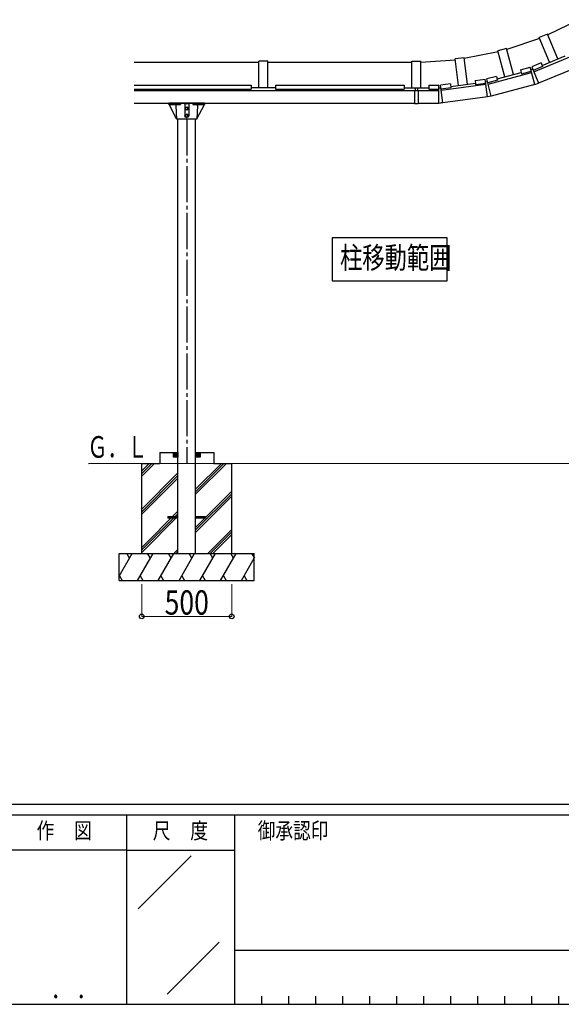
# Model space of a CAD drawing. Units: millimetres. Extents: x 750 to 24840, y 225 to 17385.
# Drawn here: x 17978 to 20985, y 225 to 5692 of the extents above; entities that cross this region are included whole.
import ezdxf
from ezdxf.enums import TextEntityAlignment as Align

# ---------------------------------------------------------------- set-up
doc = ezdxf.new("R2010")
doc.units = ezdxf.units.MM
doc.linetypes.add('YCENTER_1', pattern=[13, 10, -1, 1, -1])
for name, color, linetype, lineweight in [('FRAME', 3, 'Continuous', 30), ('YKK_A1', 4, 'Continuous', 30), ('YKK_D', 6, 'Continuous', 13)]:
    doc.layers.add(name, color=color, linetype=linetype, lineweight=lineweight)
doc.styles.add('text-b', font='extslim2.shx', dxfattribs={"width": 0.8, "bigfont": 'extfont2.shx'})

msp = doc.modelspace()

# ---------------------------------------------------------------- linework, layer by layer
at = {"layer": 'FRAME'}
for p, q in [((24300.1, 1335), (900.1, 1335)), ((18570.1, 1275), (16500.1, 1275)), ((18570.1, 1275), (18570.1, 225)), ((19170.1, 1275), (18570.1, 1275)), ((22267.6, 1275), (19170.1, 1275)), ((19170.1, 1275), (19170.1, 225)), ((19170.1, 525), (22267.6, 525)), ((16500.1, 225), (18570.1, 225)), ((18570.1, 225), (19170.1, 225)), ((19170.1, 225), (22267.6, 225))]:
    msp.add_line(p, q, dxfattribs=at)
at = {"layer": 'FRAME', "color": 94}
for p, q in [((18570.1, 1080), (16500.1, 1080)), ((18570.1, 1080), (19170.1, 1080)), ((18636.3, 755.1), (18930.1, 1048.9)), ((18797, 282), (19085.7, 570.7)), ((19320.1, 270), (19320.1, 225)), ((19470.1, 270), (19470.1, 225)), ((19620.1, 270), (19620.1, 225)), ((19770.1, 270), (19770.1, 225)), ((19920.1, 270), (19920.1, 225)), ((20070.1, 270), (20070.1, 225)), ((20220.1, 270), (20220.1, 225)), ((20370.1, 270), (20370.1, 225)), ((20520.1, 270), (20520.1, 225)), ((20670.1, 270), (20670.1, 225)), ((20820.1, 270), (20820.1, 225)), ((20970.1, 270), (20970.1, 225))]:
    msp.add_line(p, q, dxfattribs=at)
at = {"layer": 'YKK_A1', "linetype": 'ByBlock', "ltscale": 20}
for p, q in [((21081.9, 5691.8), (20910, 5607)), ((20863.8, 5587.9), (20682.3, 5526.3)), ((20908.1, 5611.7), (20861.9, 5592.5)), ((20918.8, 5455.2), (20861.9, 5592.5)), ((20965, 5474.3), (20908.1, 5611.7)), ((20681, 5531.1), (20632.7, 5518.2)), ((20719.4, 5387.5), (20681, 5531.1)), ((20205.1, 5456.9), (20396.4, 5469.4)), ((20445.3, 5480.9), (20395.7, 5474.4)), ((20415.1, 5327), (20395.7, 5474.4)), ((20464.7, 5333.5), (20445.3, 5480.9)), ((20634, 5513.3), (20446, 5475.9)), ((20671.2, 5374.6), (20632.7, 5518.2)), ((20832.2, 5402.8), (21063.2, 5498.5)), ((20878.1, 5438.3), (21005.6, 5491.1)), ((18613, 5456.6), (19305.1, 5456.6)), ((19355.1, 5461.9), (19305.1, 5461.9)), ((19305.1, 5313.2), (19305.1, 5461.9)), ((19355.1, 5313.2), (19355.1, 5461.9)), ((19355.1, 5456.6), (20155.1, 5456.6)), ((20155.1, 5461.9), (20205.1, 5461.9)), ((20155.1, 5313.2), (20155.1, 5461.9)), ((20205.1, 5313.2), (20205.1, 5461.9)), ((20758.2, 5412.8), (20812.3, 5427.3)), ((20758.2, 5412.8), (20763.9, 5391.5)), ((20837.9, 5331.7), (20812.3, 5427.3)), ((20826.4, 5416.9), (20816, 5413.4)), ((20872.6, 5451.7), (20820.8, 5430.2)), ((20881.1, 5431.2), (20829.3, 5409.8)), ((21089.7, 5434.4), (20858.7, 5338.7)), ((20872.6, 5451.7), (20881.1, 5431.2)), ((20506.4, 5353.6), (20562, 5360.9)), ((20574.9, 5262.7), (20562, 5360.9)), ((20624.9, 5377.1), (20570.8, 5362.6)), ((20596.5, 5267), (20570.8, 5362.6)), ((20578.5, 5334), (20820, 5398.7)), ((20624.9, 5377.1), (20630.6, 5355.8)), ((20628.7, 5363.2), (20761.9, 5398.9)), ((20763.9, 5391.5), (20818, 5406)), ((18613, 5327.7), (19262.6, 5327.7)), ((18613, 5305.5), (19262.6, 5305.5)), ((19225.6, 5327.7), (19262.6, 5327.7)), ((19262.6, 5327.7), (19262.6, 5305.5)), ((19397.6, 5313.2), (19262.6, 5313.2)), ((19397.6, 5327.7), (19397.6, 5305.5)), ((19397.6, 5327.7), (20112.6, 5327.7)), ((19397.6, 5305.5), (20112.6, 5305.5)), ((20112.6, 5327.7), (20112.6, 5305.5)), ((20112.6, 5313.2), (20173.6, 5313.2)), ((20173.6, 5313.2), (20249.1, 5313.2)), ((20173.6, 5313.2), (20173.6, 5298)), ((20186.6, 5313.2), (20186.6, 5298)), ((20249.1, 5327.7), (20305.1, 5327.7)), ((20249.1, 5327.7), (20249.1, 5305.5)), ((20249.1, 5305.5), (20305.1, 5305.5)), ((20305.1, 5228.6), (20305.1, 5327.7)), ((20305.1, 5313.2), (20316, 5313.9)), ((20369.6, 5335.6), (20314.1, 5328.2)), ((20327, 5230), (20314.1, 5328.2)), ((20372.5, 5313.6), (20317, 5306.3)), ((20565.8, 5331.4), (20318, 5298.8)), ((20369.6, 5335.6), (20372.5, 5313.6)), ((20371.5, 5321.2), (20508.3, 5339.2)), ((20506.4, 5353.6), (20509.3, 5331.6)), ((20509.3, 5331.6), (20564.9, 5338.9)), ((20563.9, 5346.5), (20574.6, 5348.7)), ((20630.6, 5355.8), (20576.5, 5341.3)), ((20837.9, 5331.7), (20596.5, 5267)), ((20837.9, 5331.7), (20858.7, 5338.7)), ((18613, 5298), (20170.6, 5298)), ((20170.6, 5298), (20305.1, 5298)), ((20170.6, 5298), (20170.6, 5224.6)), ((20189.6, 5298), (20189.6, 5224.6)), ((20574.9, 5262.7), (20327, 5230)), ((20596.5, 5267), (20574.9, 5262.7)), ((18613, 5228.6), (20170.6, 5228.6)), ((20189.6, 5224.6), (20170.6, 5224.6)), ((20189.6, 5228.6), (20305.1, 5228.6)), ((20305.1, 5228.6), (20316.1, 5229.3)), ((20327, 5230), (20316.1, 5229.3)), ((18856.1, 3228.6), (18856.1, 5138.6)), ((18954.1, 3228.6), (18954.1, 5138.6))]:
    msp.add_line(p, q, dxfattribs=at)
at = {"layer": 'YKK_A1', "linetype": 'ByBlock', "ltscale": 0.5}
msp.add_line((20820.8, 5430.2), (20858.7, 5338.7), dxfattribs=at)
at = {"layer": 'YKK_A1', "lineweight": -2, "ltscale": 20, "extrusion": (-4.10207e-10, -1.68e-14, -1)}
for p, q in [((18805.1, 5223.1, 0), (18805.4, 5228.1, 0)), ((18805.1, 5223.1, 0), (18805.1, 5222.5, 0)), ((19004.3, 5228.6, 0), (18805.9, 5228.6, 0)), ((18807.1, 5220.6, 0), (18871.2, 5220.6, 0)), ((18848, 5140.6), (18807.2, 5220.6, 0)), ((18845.4, 5215.8), (18848, 5140.1)), ((18871.2, 5227.6, 0), (18871.2, 5220.6, 0)), ((18871.2, 5227.6, 0), (18939, 5227.6, 0)), ((18894.2, 5224.1, 0), (18894.2, 5158.6, 0)), ((18898.6, 5202.4, 0), (18905.1, 5206.1, 0)), ((18898.6, 5202.4, 0), (18898.6, 5194.9, 0)), ((18905.1, 5191.1, 0), (18898.6, 5194.9, 0)), ((18911.6, 5202.4, 0), (18905.1, 5206.1, 0)), ((18905.1, 5191.1, 0), (18911.6, 5194.9, 0)), ((18911.6, 5194.9, 0), (18911.6, 5202.4, 0)), ((18916, 5224.1, 0), (18916, 5158.6, 0)), ((18939, 5227.6, 0), (18939, 5220.6, 0)), ((18939, 5220.6, 0), (19003.1, 5220.6, 0)), ((18962.2, 5140.6, 0), (19003, 5220.6, 0)), ((18964.8, 5215.8, 0), (18962.2, 5140.1, 0)), ((19005.1, 5223.1, 0), (19004.8, 5228.1, 0)), ((19005.1, 5223.1, 0), (19005.1, 5222.5, 0)), ((18898.6, 5162.4, 0), (18905.1, 5166.1, 0)), ((18898.6, 5162.4, 0), (18898.6, 5154.9, 0)), ((18905.1, 5151.1, 0), (18898.6, 5154.9, 0)), ((18904.2, 5148.6, 0), (18906, 5148.6, 0)), ((18911.6, 5162.4, 0), (18905.1, 5166.1, 0)), ((18905.1, 5151.1, 0), (18911.6, 5154.9, 0)), ((18911.6, 5154.9, 0), (18911.6, 5162.4, 0)), ((18960.7, 5138.6, 0), (18849.5, 5138.6))]:
    msp.add_line(p, q, dxfattribs=at)
at = {"layer": 'YKK_A1', "linetype": 'YCENTER_1', "ltscale": 20}
msp.add_line((18905.1, 5138.6), (18905.1, 3228.6), dxfattribs=at)
at = {"layer": 'YKK_A1', "ltscale": 0.5}
for p, q in [((20352.2, 4481), (19712.2, 4481)), ((19712.2, 4481), (19712.2, 4241)), ((20352.2, 4241), (20352.2, 4481)), ((19712.2, 4241), (20352.2, 4241))]:
    msp.add_line(p, q, dxfattribs=at)
at = {"layer": 'YKK_A1'}
for p, q in [((18755.1, 3288.6), (18755.1, 3228.6)), ((18755.1, 3288.6), (18856.1, 3288.6)), ((18831.1, 3263.6), (18831.1, 3288.6)), ((18831.1, 3288.6), (18856.1, 3288.6)), ((18856.1, 3288.6), (18856.1, 3263.6)), ((18954.1, 3288.6), (19055.1, 3288.6)), ((18954.1, 3288.6), (18979.1, 3288.6)), ((18954.1, 3263.6), (18954.1, 3288.6)), ((18979.1, 3288.6), (18979.1, 3263.6)), ((19055.1, 3288.6), (19055.1, 3228.6)), ((18655.1, 2728.6), (18655.1, 3228.6)), ((18655.1, 3186.3), (18697.5, 3228.6)), ((18655.1, 3172.1), (18711.6, 3228.6)), ((18655.1, 3158), (18725.8, 3228.6)), ((18655.1, 3228.6), (18755.1, 3228.6)), ((18856.1, 3263.6), (18831.1, 3263.6)), ((18979.1, 3263.6), (18954.1, 3263.6)), ((18954.1, 3085.3), (19097.5, 3228.6)), ((18954.1, 3071.1), (19111.6, 3228.6)), ((18954.1, 3057), (19125.8, 3228.6)), ((19055.1, 3228.6), (19155.1, 3228.6)), ((19155.1, 2728.6), (19155.1, 3228.6)), ((18655.1, 2974.1), (18856.1, 3175.1)), ((18655.1, 2960), (18856.1, 3161)), ((18655.1, 2945.9), (18856.1, 3146.9)), ((18954.1, 2873.2), (19155.1, 3074.1)), ((18954.1, 2859), (19155.1, 3060)), ((18954.1, 2844.9), (19155.1, 3045.9)), ((18655.1, 2762), (18856.1, 2963)), ((18655.1, 2747.9), (18856.1, 2948.9)), ((18655.1, 2733.7), (18856.1, 2934.7)), ((19021.7, 2728.6), (19155.1, 2862)), ((19035.9, 2728.6), (19155.1, 2847.9)), ((19050, 2728.6), (19155.1, 2833.7)), ((18833.9, 2728.6), (18856.1, 2750.9)), ((18848, 2728.6), (18856.1, 2736.7)), ((18530.1, 2728.6), (19280.1, 2728.6)), ((18530.1, 2578.6), (18530.1, 2728.6)), ((18530.1, 2602.7), (18602.8, 2728.6)), ((18587.8, 2702.6), (18572.8, 2728.6)), ((18631.7, 2578.6), (18718.3, 2728.6)), ((18703.3, 2702.6), (18688.3, 2728.6)), ((18747.2, 2578.6), (18833.8, 2728.6)), ((18818.8, 2702.6), (18803.8, 2728.6)), ((18862.6, 2578.6), (18949.2, 2728.6)), ((18934.2, 2702.6), (18919.2, 2728.6)), ((18978.1, 2578.6), (19064.7, 2728.6)), ((19049.7, 2702.6), (19034.7, 2728.6)), ((19093.6, 2578.6), (19180.2, 2728.6)), ((19165.2, 2702.6), (19150.2, 2728.6)), ((19209, 2578.6), (19280.1, 2701.8)), ((19265.6, 2728.6), (19280.6, 2702.6)), ((19280.1, 2578.6), (19280.1, 2728.6)), ((18530.1, 2578.6), (19280.1, 2578.6)), ((18531.2, 2604.6), (18546.2, 2578.6)), ((18646.7, 2604.6), (18661.7, 2578.6)), ((18762.2, 2604.6), (18777.1, 2578.6)), ((18877.6, 2604.6), (18892.6, 2578.6)), ((18993.1, 2604.6), (19008.1, 2578.6)), ((19108.6, 2604.6), (19123.6, 2578.6)), ((19224, 2604.6), (19239, 2578.6))]:
    msp.add_line(p, q, dxfattribs=at)
at = {"layer": 'YKK_A1', "linetype": 'Continuous'}
for p, q in [((18831.1, 3284.8), (18856.1, 3284.8)), ((18954.1, 3284.8), (18979.1, 3284.8)), ((18831.1, 3278.4), (18856.1, 3278.4)), ((18831.1, 3272.1), (18856.1, 3272.1)), ((18831.1, 3265.7), (18856.1, 3265.7)), ((18954.1, 3278.4), (18979.1, 3278.4)), ((18954.1, 3272.1), (18979.1, 3272.1)), ((18954.1, 3265.7), (18979.1, 3265.7))]:
    msp.add_line(p, q, dxfattribs=at)
at = {"layer": 'YKK_A1', "ltscale": 20}
for p, q in [((18856.1, 2728.6), (18856.1, 3288.6)), ((18954.1, 2728.6), (18954.1, 3288.6)), ((18359.5, 3228.6), (21259.8, 3228.7))]:
    msp.add_line(p, q, dxfattribs=at)
at = {"layer": 'YKK_A1', "linetype": 'Continuous', "ltscale": 0.5}
for p, q in [((18801.1, 2933.1), (18856.1, 2933.1)), ((18801.1, 2933.1), (18801.1, 2924.1)), ((18856.1, 2924.1), (18801.1, 2924.1)), ((18954.1, 2933.1), (19009.1, 2933.1)), ((19009.1, 2924.1), (18954.1, 2924.1)), ((19009.1, 2933.1), (19009.1, 2924.1))]:
    msp.add_line(p, q, dxfattribs=at)
at = {"layer": 'YKK_A1', "lineweight": -2, "ltscale": 20, "extrusion": (-4.10207e-10, -1.68e-14, -1)}
for centre, radius in [((-18905.1, 5198.6, 0), 8), ((-18905.1, 5198.6, 0), 7.7), ((-18905.1, 5198.6, 0), 6.5), ((-18905.1, 5158.6, 0), 8), ((-18905.1, 5158.6, 0), 7.7), ((-18905.1, 5158.6, 0), 6.5)]:
    msp.add_circle(centre, radius, dxfattribs=at)
for centre, radius, start, end in [((-18807.1, 5222.6, 0), 2, 269.9977, 357.0088), ((-18805.9, 5228.1, 0), 0.5, 3.0091, 89.9977), ((-18840.4, 5215.6, 0), 5, 90, 177.9993), ((-18905.1, 5283.1, 0), 60, 247.6741, 292.3252), ((-18969.8, 5215.6, 0), 5, 2.0008, 90), ((-19003.1, 5222.6, 0), 2, 182.9912, 269.9977), ((-19004.3, 5228.1, 0), 0.5, 89.9977, 176.9909), ((-18849.5, 5140.1, 0), 1.5, 269.9977, 358.0062), ((-18904.2, 5158.6, 0), 10, 270, 0), ((-18906, 5158.6, 0), 10, 180, 270), ((-18960.7, 5140.1, 0), 1.5, 181.9934, 269.9977)]:
    msp.add_arc(centre, radius, start, end, dxfattribs=at)
at = {"layer": 'YKK_D'}
for p, q in [((18655.1, 2557.6), (18655.1, 2377.6)), ((19155.1, 2557.6), (19155.1, 2377.6)), ((18655.1, 2378.6), (19155.1, 2378.6))]:
    msp.add_line(p, q, dxfattribs=at)
at = {"layer": 'YKK_D', "linetype": 'ByBlock', "lineweight": -2}
for centre in [(18655.1, 2378.6), (19155.1, 2378.6)]:
    msp.add_circle(centre, 12.8, dxfattribs=at)

# ---------------------------------------------------------------- texts
at = {"layer": 'FRAME', "style": 'text-b', "width": 0.8}
for s, p in [('作     図', (18225.1, 1177.5)), ('尺     度', (18870.1, 1177.5)), ('御承認印', (19495.6, 1177.5))]:
    msp.add_text(s, height=90, dxfattribs=at).set_placement(p, align=Align.MIDDLE)
msp.add_text('． ．', height=106.05, dxfattribs=at).set_placement((18150, 256.9))
at = {"layer": 'YKK_A1', "style": 'text-b'}
for s, width, p in [('柱移動範囲', 0.754902, (19756.6, 4310.2)), ('Ｇ．Ｌ', 0.679412, (18353.8, 3259.6))]:
    msp.add_text(s, height=120, dxfattribs=dict(at, width=width)).set_placement(p)
at = {"layer": 'YKK_D', "style": 'text-b', "width": 0.8}
msp.add_text('500', height=135, dxfattribs=at).set_placement((18782.7, 2388.6))

doc.saveas('drawing.dxf')
